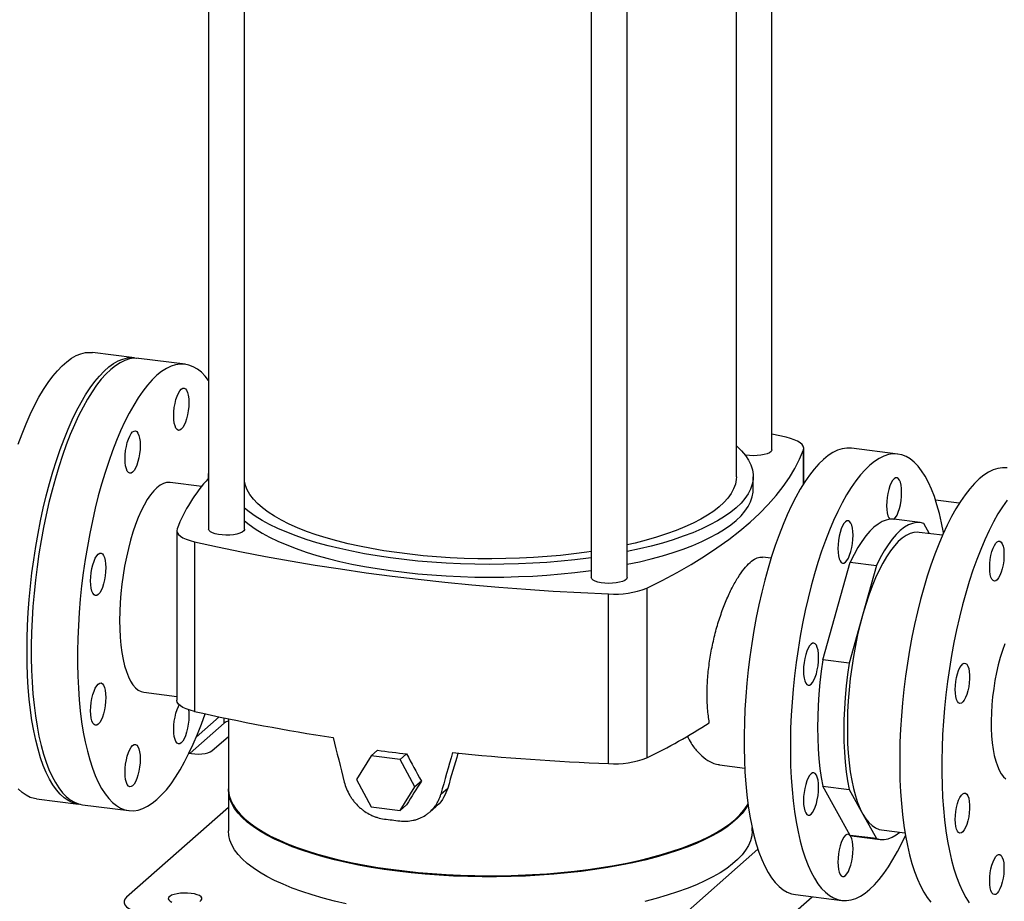
# Model space of a CAD drawing. Units: millimetres. Extents: x 4 to 837, y 4 to 590.
# Drawn here: x 593 to 666, y 205 to 270 of the extents above; entities that cross this region are included whole.
import ezdxf

# ---------------------------------------------------------------- set-up
doc = ezdxf.new("R2010")
doc.units = ezdxf.units.MM

msp = doc.modelspace()

# ---------------------------------------------------------------- linework, layer by layer
at = {"color": 7, "linetype": 'Continuous', "lineweight": 25}
for p, q in [((648.64027247, 238.22986638), (648.64027247, 321.70436279)), ((646.00759512, 236.23104503), (646.00759512, 319.25804401)), ((606.87491777, 318.42218274), (606.87491777, 232.3466056)), ((609.54158444, 232.3466056), (609.54158444, 317.86508154)), ((635.24915295, 314.8457673), (635.24915295, 228.77178799)), ((637.91581962, 228.77178799), (637.91581962, 314.84166511)), ((601.38874207, 245.03792077), (598.27069425, 245.43075787)), ((605.13039946, 244.56651625), (601.70054685, 244.99863706)), ((649.69639479, 239.15892274), (648.64027247, 239.39555256)), ((650.9777923, 235.69235747), (650.9777923, 238.21271728)), ((650.99999397, 235.7272915), (650.99999397, 238.33415178)), ((657.98131005, 237.9079274), (654.55145744, 238.34004821)), ((606.36366827, 235.50797584), (604.02623279, 235.80246503)), ((647.25759512, 235.28823599), (647.25759512, 236.23104503)), ((662.52962454, 234.26257634), (660.77786482, 234.48327732)), ((659.63772805, 232.82769625), (657.68894816, 233.07321944)), ((604.51519627, 232.2423202), (604.51519627, 219.67153298)), ((660.33787632, 232.00875454), (659.91606428, 232.76158339)), ((605.81879544, 231.41754924), (605.81879544, 218.84676202)), ((661.28423249, 231.88952487), (659.54710305, 232.10838261)), ((648.58204948, 230.18895978), (647.94820122, 230.26881715)), ((652.41311773, 222.67102966), (654.4522786, 229.90716286)), ((654.4522786, 229.90716286), (656.40105849, 229.66163967)), ((656.40105849, 229.66163967), (655.38147805, 226.04357307)), ((639.36965537, 227.97530277), (639.36965537, 215.40451555)), ((636.53103897, 214.97738304), (636.53103897, 227.54817027)), ((655.38147805, 226.04357307), (654.36189762, 222.42550648)), ((654.36189762, 222.42550648), (652.41311773, 222.67102966)), ((602.06789946, 220.25867608), (604.51519627, 219.95034566)), ((607.671111, 218.43786372), (605.95240125, 216.9221042)), ((608.04249154, 217.97971637), (608.04249154, 218.35926541)), ((608.34092845, 218.29690116), (608.34092845, 213.13222352)), ((608.04249154, 217.97971637), (605.50304724, 215.74013701)), ((607.12294437, 215.91167327), (608.34092845, 216.98583426)), ((618.92462146, 215.54475582), (617.84449802, 213.7952205)), ((619.39943397, 215.96350108), (618.92462146, 215.54475582)), ((621.08486836, 215.27259029), (618.92462146, 215.54475582)), ((621.55968087, 215.69133556), (621.08486836, 215.27259029)), ((622.16499181, 213.25088944), (621.08486836, 215.27259029)), ((644.7502269, 214.88120828), (646.62371614, 214.64517083)), ((617.84449802, 213.7952205), (618.92462146, 211.77351965)), ((621.08486836, 211.50135412), (622.16499181, 213.25088944)), ((622.65003111, 213.6786539), (622.16499181, 213.25088944)), ((652.41311773, 213.29768089), (654.36189762, 213.0521577)), ((654.4522786, 209.65828941), (652.41311773, 213.29768089)), ((608.34092845, 213.0536561), (608.34092845, 209.98952671)), ((624.095029, 212.70725878), (624.608934, 213.16048039)), ((654.36189762, 213.0521577), (655.38147805, 211.23246196)), ((594.10402758, 212.35886648), (597.22207541, 211.96602938)), ((597.53388019, 211.92674567), (600.96373279, 211.49462486)), ((608.34092845, 211.72181711), (600.79972907, 205.0711044)), ((618.92462146, 211.77351965), (621.08486836, 211.50135412)), ((621.55968087, 211.92009939), (621.08486836, 211.50135412)), ((623.27297756, 211.3868349), (623.74772213, 211.80552026)), ((655.38147805, 211.23246196), (656.40105849, 209.41276622)), ((647.17426178, 209.98952671), (647.17426178, 210.23427912)), ((656.40105849, 209.41276622), (654.4522786, 209.65828941)), ((654.4522786, 209.65828941), (654.73061483, 209.59217655)), ((654.73061483, 209.59217655), (656.67939472, 209.34665336)), ((656.77001972, 210.065967), (658.50714916, 209.84710926)), ((638.21630294, 200.35705919), (647.60622933, 208.63819588)), ((650.38479078, 205.26815682), (653.81464338, 204.83603601)), ((649.32165663, 203.07999274), (651.62555014, 205.11183583))]:
    msp.add_line(p, q, dxfattribs=at)
at = {"color": 7, "linetype": 'Continuous', "lineweight": 25, "flags": 128}
for points in [[(592.75212139, 238.63221527), (593.0417765, 239.40792677), (593.34248058, 240.14671058), (593.65317741, 240.84597168), (593.97277565, 241.5032539), (594.3001527, 242.11624851), (594.63415864, 242.68280234), (594.97362027, 243.20092535), (595.31734519, 243.66879762), (595.66412608, 244.08477572), (596.01274486, 244.44739853), (596.36197697, 244.7553923), (596.71059575, 245.00767522), (597.05737664, 245.20336111), (597.40110157, 245.34176263), (597.74056319, 245.42239363), (598.07456913, 245.44497091), (598.27069425, 245.43075787)], [(597.3788113, 211.95300323), (597.09082347, 211.98737211), (596.77122523, 212.08093602), (596.4605284, 212.23217942), (596.15982432, 212.44057108), (595.87016921, 212.70537901), (595.59258051, 213.02567305), (595.32803326, 213.40032817), (595.07745668, 213.82802838), (594.84173094, 214.30727135), (594.62168403, 214.83637375), (594.41808887, 215.41347706), (594.2316606, 216.0365542), (594.06305406, 216.70341659), (593.91286147, 217.41172185), (593.78161041, 218.15898202), (593.66976189, 218.94257233), (593.57770879, 219.7597404), (593.50577444, 220.60761588), (593.45421152, 221.48322059), (593.42320114, 222.38347893), (593.41285223, 223.30522871), (593.42320114, 224.24523225), (593.45421152, 225.20018775), (593.50577444, 226.16674091), (593.57770879, 227.14149666), (593.66976189, 228.12103113), (593.78161041, 229.10190369), (593.91286147, 230.08066898), (594.06305406, 231.05388905), (594.2316606, 232.01814542), (594.41808887, 232.97005112), (594.62168403, 233.90626254), (594.84173094, 234.82349121), (595.07745668, 235.71851531), (595.32803326, 236.58819106), (595.59258051, 237.42946368), (595.87016921, 238.23937817), (596.15982432, 239.01508967), (596.4605284, 239.75387348), (596.77122523, 240.45313458), (597.09082347, 241.1104168), (597.41820053, 241.72341141), (597.75220647, 242.28996524), (598.09166809, 242.80808825), (598.43539302, 243.27596052), (598.78217391, 243.69193862), (599.13079268, 244.05456143), (599.4800248, 244.3625552), (599.82864357, 244.61483812), (600.17542446, 244.81052401), (600.51914939, 244.94892553), (600.85861101, 245.02955653), (601.19261695, 245.05213381), (601.519994, 245.01657804), (601.54381096, 245.01166322)], [(601.70054685, 244.99863706), (601.66901133, 245.00233582), (601.33817454, 245.00882792), (601.00129282, 244.95720111), (600.65954946, 244.84763673), (600.31414486, 244.68051963), (599.96629227, 244.45643682), (599.61721352, 244.17617539)], [(606.87491777, 243.35289875), (606.62267027, 243.67388958), (606.33892376, 243.9665691), (606.04361448, 244.20327284), (605.73777971, 244.38316938), (605.42249371, 244.50562681), (605.09886394, 244.57021501), (604.76802715, 244.57670711), (604.43114542, 244.5250803), (604.08940207, 244.41551592), (603.74399747, 244.24839882), (603.39614487, 244.02431601), (603.04706612, 243.74405458)], [(599.61721352, 244.17617539), (599.26813477, 243.84071978), (598.92028218, 243.45124829), (598.57487758, 243.00912894), (598.23313422, 242.5159147), (597.8962525, 241.97333799), (597.56541571, 241.38330465), (597.24178593, 240.74788719), (596.92649994, 240.06931752), (596.62066517, 239.34997916), (596.32535588, 238.59239881), (596.04160937, 237.79923748), (595.7704223, 236.9732812), (595.51274722, 236.11743116), (595.26948923, 235.23469357), (595.04150278, 234.32816907), (594.82958868, 233.40104187), (594.63449129, 232.45656853), (594.45689589, 231.49806655), (594.29742629, 230.52890271), (594.15664264, 229.55248122), (594.03503945, 228.57223181), (593.93304384, 227.59159763), (593.85101409, 226.6140232), (593.78923833, 225.64294229), (593.74793354, 224.68176585), (593.72724481, 223.73387004), (593.72724481, 222.8025844), (593.74793354, 221.89118008), (593.78923833, 221.00285844), (593.85101409, 220.14073973), (593.93304384, 219.30785219), (594.03503945, 218.50712134), (594.15664264, 217.74135981), (594.29742629, 217.01325734), (594.45689589, 216.32537142), (594.63449129, 215.68011828), (594.82958868, 215.0797644), (595.04150278, 214.52641854), (595.26948923, 214.02202434), (595.51274722, 213.56835351), (595.7704223, 213.16699959), (596.04160937, 212.81937234), (596.32535588, 212.52669283), (596.62066517, 212.28998908), (596.92649994, 212.11009255), (597.24178593, 211.98763511), (597.53388019, 211.92674567)], [(603.04706612, 243.74405458), (602.69798738, 243.40859897), (602.35013478, 243.01912748), (602.00473018, 242.57700813), (601.66298683, 242.08379389), (601.3261051, 241.54121718), (600.99526831, 240.95118384), (600.67163854, 240.31576638), (600.35635254, 239.63719671), (600.05051777, 238.91785835), (599.75520849, 238.16027799), (599.47146198, 237.36711667), (599.2002749, 236.54116039), (598.94259983, 235.68531035), (598.69934183, 234.80257276), (598.47135538, 233.89604826), (598.25944128, 232.96892106), (598.06434389, 232.02444772), (597.88674849, 231.06594574), (597.7272789, 230.0967819), (597.58649525, 229.12036041), (597.46489205, 228.140111), (597.36289645, 227.15947682), (597.2808667, 226.18190239), (597.21909093, 225.21082148), (597.17778614, 224.24964504), (597.15709741, 223.30174923), (597.15709741, 222.37046359), (597.17778614, 221.45905927), (597.21909093, 220.57073763), (597.2808667, 219.70861892), (597.36289645, 218.87573138), (597.46489205, 218.07500053), (597.58649525, 217.309239), (597.7272789, 216.58113653), (597.88674849, 215.89325061), (598.06434389, 215.24799747), (598.25944128, 214.64764359), (598.47135538, 214.09429773), (598.69934183, 213.58990353), (598.94259983, 213.1362327), (599.2002749, 212.73487878), (599.47146198, 212.38725153), (599.75520849, 212.09457201), (600.05051777, 211.85786827), (600.35635254, 211.67797174), (600.67163854, 211.5555143), (600.99526831, 211.4909261), (601.3261051, 211.484434), (601.66298683, 211.53606082), (602.00473018, 211.6456252), (602.35013478, 211.81274229), (602.69798738, 212.0368251), (603.04706612, 212.31708653), (603.39614487, 212.65254214), (603.74399747, 213.04201364), (604.08940207, 213.48413299), (604.43114542, 213.97734723), (604.76802715, 214.51992393), (605.09886394, 215.10995727), (605.42249371, 215.74537474), (605.73777971, 216.4239444), (606.04361448, 217.14328276), (606.33892376, 217.90086312), (606.61366762, 218.66779407)], [(604.85105313, 239.74264959), (604.74184295, 239.67501864), (604.63682967, 239.66735344), (604.54004887, 239.71994857), (604.45521979, 239.83078283), (604.38560237, 239.9955969), (604.33387195, 240.2080571), (604.30201652, 240.45999867), (604.29126026, 240.74173966), (604.30201652, 241.04245292), (604.33387195, 241.3505822), (604.38560237, 241.65428626), (604.45521979, 241.94189394), (604.54004887, 242.20235262), (604.63682967, 242.42565303), (604.74184295, 242.60321387), (604.85105313, 242.72821155), (604.9602633, 242.7958425), (605.06527658, 242.80350769), (605.16205738, 242.75091256), (605.24688646, 242.64007831), (605.31650388, 242.47526423), (605.3682343, 242.26280404), (605.40008973, 242.01086246), (605.41084599, 241.72912147), (605.40008973, 241.42840822), (605.3682343, 241.12027894), (605.31650388, 240.81657488), (605.24688646, 240.5289672), (605.16205738, 240.26850851), (605.06527658, 240.0452081), (604.9602633, 239.86764727), (604.85105313, 239.74264959)], [(601.24307912, 236.56071561), (601.13386895, 236.49308466), (601.02885567, 236.48541946), (600.93207487, 236.53801459), (600.84724579, 236.64884885), (600.77762837, 236.81366292), (600.72589795, 237.02612312), (600.69404252, 237.27806469), (600.68328626, 237.55980568), (600.69404252, 237.86051894), (600.72589795, 238.16864822), (600.77762837, 238.47235228), (600.84724579, 238.75995996), (600.93207487, 239.02041864), (601.02885567, 239.24371905), (601.13386895, 239.42127988), (601.24307912, 239.54627757), (601.3522893, 239.61390852), (601.45730258, 239.62157371), (601.55408338, 239.56897858), (601.63891246, 239.45814433), (601.70852988, 239.29333025), (601.7602603, 239.08087006), (601.79211573, 238.82892848), (601.80287199, 238.54718749), (601.79211573, 238.24647424), (601.7602603, 237.93834496), (601.70852988, 237.6346409), (601.63891246, 237.34703322), (601.55408338, 237.08657453), (601.45730258, 236.86327412), (601.3522893, 236.68571329), (601.24307912, 236.56071561)], [(650.9777923, 238.21271728), (650.99966955, 238.34885779), (650.96579056, 238.48472497), (650.87678507, 238.61779337), (650.73430745, 238.74558961), (650.541006, 238.86573828), (650.30047369, 238.97600613), (650.01718139, 239.07434356), (649.69639479, 239.15892274)], [(646.00759512, 238.52081698), (646.04077653, 238.49121409), (646.38653677, 238.15205556), (646.67572153, 237.80706298), (646.90745256, 237.45728408), (647.08102611, 237.10378114), (647.19591503, 236.74762773), (647.25177041, 236.38990547), (647.24842262, 236.03170076), (647.18588183, 235.67410144), (647.06433797, 235.31819355), (646.88416017, 234.96505796), (646.64589561, 234.61576713), (646.35026791, 234.27138185), (645.99817488, 233.932948), (645.5906858, 233.60149339), (645.12903821, 233.27802465), (644.61463412, 232.96352413), (644.04903576, 232.65894696), (643.43396083, 232.36521814), (642.77127729, 232.08322971), (642.06299769, 231.81383806), (641.31127305, 231.55786132), (640.51838634, 231.31607688), (639.68674553, 231.08921905), (638.81887627, 230.87797677), (637.91741427, 230.68299158), (637.91581962, 230.68266715)], [(639.36965537, 227.97530277), (640.51543533, 228.55065817), (641.60900641, 229.13719401), (642.64938749, 229.73438405), (643.63564516, 230.34169251), (644.56689458, 230.95857452), (645.44230025, 231.58447664), (646.26107678, 232.21883732), (647.02248958, 232.86108743), (647.72585553, 233.51065076), (648.37054359, 234.16694453), (648.95597535, 234.82937992), (649.48162559, 235.49736263), (649.9470227, 236.17029336), (650.35174913, 236.84756835), (650.69544179, 237.52857999), (650.9777923, 238.21271728)], [(648.64027247, 238.22986638), (648.63481118, 238.18968126), (648.57785043, 238.09546969), (648.46146328, 238.00754235), (648.29109187, 237.93001064), (648.07470256, 237.86649986), (647.8224135, 237.81997968), (647.54602142, 237.79262536), (647.25845012, 237.78571593), (646.97314611, 237.79957449), (646.7034499, 237.83355302), (646.64808613, 237.84347417)], [(654.55145744, 238.34004821), (654.51992192, 238.34374697), (654.18908513, 238.35023907), (653.85220341, 238.29861225), (653.51046005, 238.18904787), (653.16505545, 238.02193078), (652.81720286, 237.79784797), (652.46812411, 237.51758654)], [(652.46812411, 237.51758654), (652.11904536, 237.18213093), (651.77119277, 236.79265943), (651.42578817, 236.35054008), (651.08404481, 235.85732584), (650.74716309, 235.31474914), (650.4163263, 234.7247158), (650.09269652, 234.08929834), (649.77741053, 233.41072867), (649.47157576, 232.69139031), (649.17626647, 231.93380995), (648.89251996, 231.14064863), (648.62133289, 230.31469235), (648.36365781, 229.45884231), (648.12039982, 228.57610471), (647.89241337, 227.66958022), (647.68049927, 226.74245301), (647.48540188, 225.79797968), (647.30780648, 224.8394777), (647.14833688, 223.87031386), (647.00755323, 222.89389237), (646.88595004, 221.91364296), (646.78395443, 220.93300878), (646.70192468, 219.95543435), (646.64014892, 218.98435344), (646.59884413, 218.02317699), (646.5781554, 217.07528119), (646.5781554, 216.14399554), (646.59884413, 215.23259123), (646.64014892, 214.34426959), (646.70192468, 213.48215088), (646.78395443, 212.64926333), (646.88595004, 211.84853249), (647.00755323, 211.08277095), (647.14833688, 210.35466848), (647.30780648, 209.66678257), (647.48540188, 209.02152943), (647.68049927, 208.42117555), (647.89241337, 207.86782968), (648.12039982, 207.36343549), (648.36365781, 206.90976466), (648.62133289, 206.50841074), (648.89251996, 206.16078349), (649.17626647, 205.86810397), (649.47157576, 205.63140023), (649.77741053, 205.45150369), (650.09269652, 205.32904626), (650.38479078, 205.26815682)], [(661.36319508, 232.06676089), (661.35854759, 232.09331327), (661.21776394, 232.82141574), (661.05829435, 233.50930165), (660.88069895, 234.15455479), (660.68560156, 234.75490867), (660.47368746, 235.30825453), (660.24570101, 235.81264873), (660.00244301, 236.26631956), (659.74476794, 236.66767348), (659.47358086, 237.01530073), (659.18983435, 237.30798025), (658.89452507, 237.54468399), (658.5886903, 237.72458052), (658.2734043, 237.84703796), (657.94977453, 237.91162616), (657.61893774, 237.91811826), (657.28205601, 237.86649144), (656.94031266, 237.75692706), (656.59490806, 237.58980997), (656.24705546, 237.36572716), (655.89797671, 237.08546573)], [(655.89797671, 237.08546573), (655.54889797, 236.75001012), (655.20104537, 236.36053862), (654.85564077, 235.91841927), (654.51389742, 235.42520503), (654.17701569, 234.88262833), (653.8461789, 234.29259499), (653.52254913, 233.65717752), (653.20726313, 232.97860786), (652.90142836, 232.2592695), (652.60611908, 231.50168914), (652.32237257, 230.70852782), (652.05118549, 229.88257154), (651.79351042, 229.0267215), (651.55025242, 228.1439839), (651.32226597, 227.23745941), (651.11035187, 226.3103322), (650.91525448, 225.36585887), (650.73765908, 224.40735689), (650.57818949, 223.43819305), (650.43740584, 222.46177156), (650.31580264, 221.48152215), (650.21380704, 220.50088797), (650.13177729, 219.52331354), (650.07000152, 218.55223263), (650.02869673, 217.59105618), (650.008008, 216.64316038), (650.008008, 215.71187473), (650.02869673, 214.80047042), (650.07000152, 213.91214878), (650.13177729, 213.05003007), (650.21380704, 212.21714252), (650.31580264, 211.41641168), (650.43740584, 210.65065014), (650.57818949, 209.92254767), (650.73765908, 209.23466176), (650.91525448, 208.58940862), (651.11035187, 207.98905474), (651.32226597, 207.43570887), (651.55025242, 206.93131468), (651.79351042, 206.47764385), (652.05118549, 206.07628993), (652.32237257, 205.72866268), (652.60611908, 205.43598316), (652.90142836, 205.19927942), (653.20726313, 205.01938288), (653.52254913, 204.89692545), (653.8461789, 204.83233725), (654.17701569, 204.82584515), (654.51389742, 204.87747196), (654.85564077, 204.98703634), (655.20104537, 205.15415344), (655.54889797, 205.37823625), (655.89797671, 205.65849768), (656.24705546, 205.99395329), (656.59490806, 206.38342478), (656.94031266, 206.82554413), (657.28205601, 207.31875838), (657.61893774, 207.86133508), (657.94977453, 208.45136842), (658.2734043, 209.08678588), (658.53968269, 209.65582606)], [(666.08823439, 236.88655094), (666.05669887, 236.8902497), (665.72586208, 236.89674179), (665.38898035, 236.84511498), (665.047237, 236.7355506), (664.7018324, 236.56843351), (664.3539798, 236.34435069), (664.00490105, 236.06408927)], [(604.02623279, 235.80246503), (603.99429145, 235.80589191), (603.76386587, 235.79641674), (603.52798502, 235.72783878), (603.28844409, 235.60067997), (603.04706612, 235.41590805), (602.80568816, 235.17492925), (602.56614723, 234.87957758), (602.33026638, 234.53210082), (602.0998408, 234.13514349), (601.87662419, 233.69172668), (601.66231535, 233.20522504), (601.45854529, 232.67934117), (601.26686484, 232.11807734), (601.08873279, 231.52570512), (600.92550485, 230.90673281), (600.77842326, 230.26587117), (600.64860742, 229.60799755), (600.5370453, 228.93811875), (600.44458595, 228.26133296), (600.37193304, 227.58279093), (600.31963952, 226.90765678), (600.28810336, 226.24106868), (600.27756457, 225.58809976), (600.28810336, 224.95371953), (600.31963952, 224.34275599), (600.37193304, 223.75985894), (600.44458595, 223.20946459), (600.5370453, 222.69576176), (600.64860742, 222.22266006), (600.77842326, 221.79376005), (600.92550485, 221.41232594), (601.08873279, 221.08126067), (601.26686484, 220.80308385), (601.45854529, 220.57991256), (601.66231535, 220.41344528), (601.87662419, 220.30494892), (602.06789946, 220.25867608)], [(635.24915295, 230.68388299), (634.91158636, 230.63458872), (633.95026879, 230.50863982), (632.96911422, 230.40102151), (631.97126559, 230.31207852), (630.9599193, 230.24209577), (629.93831499, 230.19129743), (628.90972519, 230.15984621), (627.87744476, 230.14784288), (626.84478042, 230.15532588), (625.8150401, 230.18227124), (624.79152237, 230.22859264), (623.77750586, 230.29414171), (622.77623878, 230.37870847), (621.79092849, 230.48202203), (620.82473123, 230.60375145), (619.88074202, 230.74350678), (618.96198475, 230.90084035), (618.07140247, 231.07524817), (617.21184798, 231.26617156), (616.3860747, 231.47299895), (615.59672783, 231.69506778), (614.84633588, 231.93166672), (614.13730259, 232.18203787), (613.47189921, 232.4453792), (612.85225721, 232.72084717), (612.2803615, 233.00755935), (611.75804404, 233.30459733), (611.28697797, 233.61100961), (610.86867224, 233.92581465), (610.50446683, 234.24800404), (610.19552839, 234.5765457), (609.94284655, 234.91038723), (609.74723071, 235.24845922), (609.6093075, 235.58967873), (609.54158444, 235.85994235)], [(646.00759512, 236.23104503), (645.99584463, 236.0127805), (645.92958835, 235.6691868), (645.80512169, 235.32739289), (645.62284336, 234.98849366), (645.38333726, 234.6535747), (645.08737059, 234.32370884), (644.73589142, 233.99995276), (644.33002566, 233.68334354), (643.8710734, 233.37489538), (643.36050481, 233.07559633), (642.7999554, 232.78640513), (642.19122078, 232.50824814), (641.5362509, 232.2420164), (640.83714383, 231.98856273), (640.09613903, 231.748699), (639.31561015, 231.52319357), (638.49805746, 231.31276882), (637.91581962, 231.1771909)], [(657.70196371, 236.0696227), (657.59275354, 235.94462501), (657.48774026, 235.76706418), (657.39095946, 235.54376377), (657.30613038, 235.28330508), (657.23651296, 234.99569741), (657.18478254, 234.69199334), (657.15292711, 234.38386407), (657.14217085, 234.08315081), (657.15292711, 233.80140982), (657.18478254, 233.54946824), (657.23651296, 233.33700805), (657.30613038, 233.17219397), (657.37617737, 233.07558741)], [(657.68919518, 233.07318832), (657.70196371, 233.08406073), (657.81117389, 233.20905842), (657.91618717, 233.38661925), (658.01296797, 233.60991966), (658.09779705, 233.87037835), (658.16741447, 234.15798602), (658.21914489, 234.46169009), (658.25100032, 234.76981937), (658.26175658, 235.07053262), (658.25100032, 235.35227361), (658.21914489, 235.60421519), (658.16741447, 235.81667538), (658.09779705, 235.98148946), (658.01296797, 236.09232371), (657.91618717, 236.14491884), (657.81117389, 236.13725365), (657.70196371, 236.0696227), (657.70196371, 236.0696227)], [(664.00490105, 236.06408927), (663.65582231, 235.72863366), (663.30796971, 235.33916216), (662.96256511, 234.89704281), (662.62082176, 234.40382857), (662.28394003, 233.86125187), (661.95310324, 233.27121853), (661.62947347, 232.63580106), (661.31418747, 231.9572314), (661.0083527, 231.23789304), (660.71304342, 230.48031268), (660.4292969, 229.68715136), (660.15810983, 228.86119507), (659.90043475, 228.00534503), (659.65717676, 227.12260744), (659.42919031, 226.21608294), (659.21727621, 225.28895574), (659.02217882, 224.3444824), (658.84458342, 223.38598043), (658.68511382, 222.41681658), (658.54433018, 221.4403951), (658.42272698, 220.46014569), (658.32073138, 219.47951151), (658.23870163, 218.50193708), (658.17692586, 217.53085616), (658.13562107, 216.56967972), (658.11493234, 215.62178392), (658.11493234, 214.69049827), (658.13562107, 213.77909396), (658.17692586, 212.89077231), (658.23870163, 212.02865361), (658.32073138, 211.19576606), (658.42272698, 210.39503522), (658.54433018, 209.62927368), (658.68511382, 208.90117121), (658.84458342, 208.2132853), (659.02217882, 207.56803216), (659.21727621, 206.96767828), (659.42919031, 206.41433241), (659.65717676, 205.90993822), (659.90043475, 205.45626739), (660.15810983, 205.05491347), (660.4292969, 204.70728622)], [(637.91581962, 229.7398581), (637.91741427, 229.74018254), (638.81887627, 229.93516772), (639.68674553, 230.14641001), (640.51838634, 230.37326784), (641.31127305, 230.61505228), (642.06299769, 230.87102902), (642.77127729, 231.14042067), (643.43396083, 231.4224091), (644.04903576, 231.71613792), (644.61463412, 232.02071509), (645.12903821, 232.3352156), (645.5906858, 232.65868435), (645.99817488, 232.99013896), (646.35026791, 233.32857281), (646.64589561, 233.67295809), (646.88416017, 234.02224892), (647.06433797, 234.37538451), (647.18588183, 234.7312924), (647.24842262, 235.08889171), (647.25759512, 235.28823599)], [(666.08061293, 234.50420571), (665.73886958, 234.01099147), (665.40198785, 233.46841477), (665.07115106, 232.87838143), (664.74752129, 232.24296396), (664.43223529, 231.5643943), (664.12640052, 230.84505594), (663.83109124, 230.08747558), (663.54734473, 229.29431426), (663.27615765, 228.46835797), (663.01848258, 227.61250793), (662.77522458, 226.72977034), (662.54723813, 225.82324584), (662.33532403, 224.89611864), (662.14022664, 223.9516453), (661.96263124, 222.99314333), (661.80316165, 222.02397948), (661.662378, 221.047558), (661.5407748, 220.06730858), (661.4387792, 219.08667441), (661.35674945, 218.10909998), (661.29497368, 217.13801906), (661.25366889, 216.17684262), (661.23298016, 215.22894682), (661.23298016, 214.29766117), (661.25366889, 213.38625686), (661.29497368, 212.49793521), (661.35674945, 211.63581651), (661.4387792, 210.80292896), (661.5407748, 210.00219812), (661.662378, 209.23643658), (661.80316165, 208.50833411), (661.96263124, 207.82044819), (662.14022664, 207.17519506), (662.33532403, 206.57484118), (662.54723813, 206.02149531), (662.77522458, 205.51710112), (663.01848258, 205.06343029), (663.27615765, 204.66207637)], [(635.24915295, 230.22987329), (635.03930883, 230.2012427), (634.03174674, 230.07668776), (633.00513027, 229.9708234), (631.96257721, 229.88397112), (630.90725375, 229.8163947), (629.84236489, 229.76829936), (628.77114464, 229.73983117), (627.69684628, 229.73107658), (626.62273241, 229.74206218), (625.55206509, 229.77275461), (624.48809588, 229.82306065), (623.43405604, 229.89282754), (622.39314664, 229.98184338), (621.3685289, 230.08983784), (620.36331454, 230.21648294), (619.38055636, 230.36139407), (618.42323898, 230.52413114), (617.49426974, 230.70419992), (616.59646987, 230.90105355), (615.73256597, 231.11409419), (614.9051817, 231.34267483), (614.11682978, 231.5861013), (613.36990441, 231.84363431), (612.66667399, 232.11449174), (612.0092742, 232.397851), (611.39970155, 232.69285156), (610.83980727, 232.99859749), (610.33129177, 233.31416025), (609.87569937, 233.6385815), (609.54158444, 233.91139576)], [(609.54158444, 232.96858672), (609.87569937, 232.69577246), (610.33129177, 232.37135121), (610.83980727, 232.05578844), (611.39970155, 231.75004251), (612.0092742, 231.45504196), (612.66667399, 231.1716827), (613.36990441, 230.90082527), (614.11682978, 230.64329226), (614.9051817, 230.39986579), (615.73256597, 230.17128514), (616.59646987, 229.95824451), (617.49426974, 229.76139088), (618.42323898, 229.5813221), (619.38055636, 229.41858503), (620.36331454, 229.2736739), (621.3685289, 229.1470288), (622.39314664, 229.03903433), (623.43405604, 228.95001849), (624.48809588, 228.88025161), (625.55206509, 228.82994557), (626.62273241, 228.79925314), (627.69684628, 228.78826754), (628.77114464, 228.79702213), (629.84236489, 228.82549032), (630.90725375, 228.87358566), (631.96257721, 228.94116208), (633.00513027, 229.02801436), (634.03174674, 229.13387872), (635.03930883, 229.25843366), (635.24915295, 229.28706425)], [(653.69815638, 232.1013711), (653.62853896, 231.81376343), (653.57680854, 231.51005936), (653.54495311, 231.20193008), (653.53419685, 230.90121683), (653.54495311, 230.61947584), (653.57680854, 230.36753426), (653.62853896, 230.15507407), (653.69815638, 229.99025999), (653.78298546, 229.87942574), (653.87976626, 229.82683061), (653.98477954, 229.8344958), (654.09398971, 229.90212675), (654.20319989, 230.02712444), (654.30821317, 230.20468527), (654.40499397, 230.42798568), (654.48982305, 230.68844437), (654.55944047, 230.97605204), (654.61117089, 231.27975611), (654.64302632, 231.58788539), (654.65378258, 231.88859864), (654.64302632, 232.17033963), (654.61117089, 232.42228121), (654.55944047, 232.6347414), (654.48982305, 232.79955548), (654.40499397, 232.91038973), (654.30821317, 232.96298486), (654.20319989, 232.95531967), (654.09398971, 232.88768872), (653.98477954, 232.76269103), (653.87976626, 232.5851302), (653.78298546, 232.36182979), (653.69815638, 232.1013711)], [(657.68894816, 233.07321944), (657.6886057, 233.07326254), (657.40220954, 233.07814863), (657.10959053, 233.02173935), (656.81227573, 232.90432909), (656.51181672, 232.72653057), (656.2097815, 232.48927165), (655.90774627, 232.19379051), (655.60728727, 231.84162916), (655.30997247, 231.4346254), (655.01735345, 230.97490325), (654.7309573, 230.46486182), (654.4522786, 229.90716286)], [(604.53739793, 232.36375471), (604.51552069, 232.22761419), (604.54939967, 232.09174702), (604.63840517, 231.95867862), (604.78088279, 231.83088238), (604.97418424, 231.71073371), (605.21471655, 231.60046586), (605.49800884, 231.50212842), (605.81879544, 231.41754924)], [(609.54158444, 232.3466056), (609.53612315, 232.30642048), (609.4791624, 232.21220891), (609.36277525, 232.12428158), (609.19240384, 232.04674987), (608.97601453, 231.98323908), (608.72372547, 231.9367189), (608.44733339, 231.90936458), (608.15976209, 231.90245516), (607.87445808, 231.91631371), (607.60476187, 231.95029224), (607.36328414, 232.00280195), (607.16131612, 232.07138752), (607.00830163, 232.15284199), (606.91139543, 232.24335664), (606.87512877, 232.33869908), (606.87491777, 232.3466056)], [(659.91606428, 232.76158339), (659.63738559, 232.82773935), (659.35098943, 232.83262544), (659.05837042, 232.77621616), (658.76105562, 232.6588059), (658.46059661, 232.48100738), (658.15856139, 232.24374846), (657.85652616, 231.94826732), (657.55606716, 231.59610597), (657.25875235, 231.18910221), (656.96613334, 230.72938006), (656.67973718, 230.21933864), (656.40105849, 229.66163967)], [(605.81879544, 231.41754924), (607.54486165, 231.03562259), (609.30446916, 230.6710989), (611.09603927, 230.3243052), (612.91796465, 229.99555265), (614.7686107, 229.68513617), (616.64631706, 229.39333428), (618.54939911, 229.12040877), (620.47614944, 228.86660451), (622.42483941, 228.63214919), (624.39372071, 228.41725317), (626.38102691, 228.22210925), (628.38497504, 228.0468925), (630.40376721, 227.89176013), (632.4355922, 227.75685132), (634.4786271, 227.64228711), (636.53103897, 227.54817027)], [(659.54710305, 232.10838261), (659.45569571, 232.11646489), (659.17504443, 232.09980561), (658.88870857, 232.02155923), (658.59828943, 231.88216333), (658.30541115, 231.68239748), (658.01171162, 231.42337885), (657.71883334, 231.10655597), (657.4284142, 230.73370065), (657.14207834, 230.30689804), (656.86142706, 229.828535), (656.58802988, 229.30128673), (656.32341576, 228.72810181), (656.06906451, 228.11218573), (655.82639857, 227.45698293), (655.59677504, 226.76615759), (655.38147805, 226.04357307)], [(664.78863179, 229.512987), (664.79948768, 229.80724009), (664.8316109, 230.10859441), (664.88368633, 230.40471248), (664.95358199, 230.68347119), (665.03843635, 230.93345813), (665.13477545, 231.1444388), (665.23865517, 231.30777563), (665.34582265, 231.41678158), (665.45189045, 231.46699395), (665.55251614, 231.45635703), (665.64358009, 231.3853063), (665.72135414, 231.25675059), (665.78265419, 231.07595297), (665.82497063, 230.85031534), (665.84657101, 230.58907531), (665.84657101, 230.30292808), (665.82497063, 230.00358856), (665.78265419, 229.70331174), (665.72135414, 229.41439099), (665.64358009, 229.14865476), (665.55251614, 228.91698232), (665.45189045, 228.72885837), (665.34582265, 228.59198472), (665.23865517, 228.51196501), (665.13477545, 228.49207523), (665.03843635, 228.53312969), (664.95358199, 228.63344761), (664.88368633, 228.78892197), (664.8316109, 228.99318761), (664.79948768, 229.2378819), (664.78863179, 229.512987)], [(598.69185624, 227.50748749), (598.58264607, 227.43985654), (598.47763279, 227.43219135), (598.38085199, 227.48478648), (598.29602291, 227.59562073), (598.22640548, 227.76043481), (598.17467507, 227.972895), (598.14281964, 228.22483658), (598.13206337, 228.50657757), (598.14281964, 228.80729082), (598.17467507, 229.1154201), (598.22640548, 229.41912417), (598.29602291, 229.70673184), (598.38085199, 229.96719053), (598.47763279, 230.19049094), (598.58264607, 230.36805177), (598.69185624, 230.49304946), (598.80106641, 230.56068041), (598.9060797, 230.5683456), (599.0028605, 230.51575047), (599.08768958, 230.40491622), (599.157307, 230.24010214), (599.20903742, 230.02764195), (599.24089285, 229.77570037), (599.25164911, 229.49395938), (599.24089285, 229.19324612), (599.20903742, 228.88511685), (599.157307, 228.58141278), (599.08768958, 228.2938051), (599.0028605, 228.03334642), (598.9060797, 227.81004601), (598.80106641, 227.63248518), (598.69185624, 227.50748749)], [(637.91581962, 228.77178799), (637.91035834, 228.73160287), (637.85339759, 228.6373913), (637.73701044, 228.54946396), (637.56663902, 228.47193225), (637.35024972, 228.40842146), (637.09796065, 228.36190129), (636.82156857, 228.33454696), (636.53399727, 228.32763754), (636.24869327, 228.3414961), (635.97899705, 228.37547463), (635.73751932, 228.42798433), (635.53555131, 228.49656991), (635.38253681, 228.57802438), (635.28563062, 228.66853902), (635.24936395, 228.76388147), (635.24915295, 228.77178799)], [(655.38147805, 226.04357307), (655.18171164, 225.29327036), (654.99859299, 224.51944546), (654.83314615, 223.72642591), (654.68629639, 222.9186466), (654.55886494, 222.10062495), (654.45156446, 221.27693568), (654.36499501, 220.45218519), (654.29964071, 219.63098582), (654.25586707, 218.81793005), (654.23391888, 218.01756482), (654.23391888, 217.23436609), (654.25586707, 216.47271383), (654.29964071, 215.7368675), (654.36499501, 215.03094227), (654.45156446, 214.35888594), (654.55886494, 213.72445694), (654.68629639, 213.13120324), (654.83314615, 212.58244256), (654.99859299, 212.08124379), (655.18171164, 211.63040984), (655.38147805, 211.23246196)], [(650.98297396, 221.84798872), (650.99373023, 221.56624772), (651.02558566, 221.31430615), (651.07731607, 221.10184596), (651.1469335, 220.93703188), (651.23176258, 220.82619762), (651.32854338, 220.77360249), (651.43355666, 220.78126769), (651.54276683, 220.84889864), (651.651977, 220.97389632), (651.75699029, 221.15145715), (651.85377109, 221.37475757), (651.93860017, 221.63521625), (652.00821759, 221.92282393), (652.05994801, 222.22652799), (652.09180344, 222.53465727), (652.1025597, 222.83537053), (652.09180344, 223.11711152), (652.05994801, 223.36905309), (652.00821759, 223.58151328), (651.93860017, 223.74632736), (651.85377109, 223.85716162), (651.75699029, 223.90975675), (651.651977, 223.90209155), (651.54276683, 223.8344606), (651.43355666, 223.70946292), (651.32854338, 223.53190209), (651.23176258, 223.30860167), (651.1469335, 223.04814299), (651.07731607, 222.76053531), (651.02558566, 222.45683125), (650.99373023, 222.14870197), (650.98297396, 221.84798872)], [(665.90392789, 223.84449989), (665.73003742, 223.3542394), (665.5691522, 222.83226697), (665.42277435, 222.28345612), (665.29227058, 221.71293095), (665.17885935, 221.1260183), (665.08359957, 220.52819801), (665.00738064, 219.92505177), (664.9509142, 219.32221099), (664.91472747, 218.72530424), (664.8991583, 218.13990467), (664.90435206, 217.57147801), (664.93026027, 217.02533149), (664.97664102, 216.50656434), (665.04306127, 216.02002016), (665.12890087, 215.57024166), (665.23335835, 215.16142832), (665.35545844, 214.79739711), (665.4940611, 214.48154689), (665.64787226, 214.21682668), (665.8154558, 214.00570809), (665.99524706, 213.85016228)], [(652.41311773, 222.67102966), (652.29614493, 221.82472617), (652.19959602, 220.97585496), (652.12397485, 220.12884598), (652.06967607, 219.28811949), (652.03698304, 218.45806293), (652.02606638, 217.64300807), (652.03698304, 216.84720841), (652.06967607, 216.07481693), (652.12397485, 215.32986448), (652.19959602, 214.6162387), (652.29614493, 213.93766376), (652.41311773, 213.29768089)], [(654.36189762, 222.42550648), (654.24492482, 221.57920298), (654.14837591, 220.73033177), (654.07275474, 219.8833228), (654.01845596, 219.0425963), (653.98576293, 218.21253974), (653.97484627, 217.39748488), (653.98576293, 216.60168522), (654.01845596, 215.82929374), (654.07275474, 215.08434129), (654.14837591, 214.37071552), (654.24492482, 213.69214057), (654.36189762, 213.0521577)], [(662.23740891, 220.45975889), (662.2482648, 220.75401198), (662.28038802, 221.0553663), (662.33246345, 221.35148437), (662.40235911, 221.63024308), (662.48721346, 221.88023001), (662.58355257, 222.09121068), (662.68743229, 222.25454751), (662.79459977, 222.36355347), (662.90066757, 222.41376584), (663.00129326, 222.40312892), (663.09235721, 222.33207819), (663.17013125, 222.20352247), (663.23143131, 222.02272486), (663.27374775, 221.79708722), (663.29534813, 221.53584719), (663.29534813, 221.24969996), (663.27374775, 220.95036044), (663.23143131, 220.65008363), (663.17013125, 220.36116288), (663.09235721, 220.09542665), (663.00129326, 219.86375421), (662.90066757, 219.67563025), (662.79459977, 219.53875661), (662.68743229, 219.45873689), (662.58355257, 219.43884712), (662.48721346, 219.47990158), (662.40235911, 219.5802195), (662.33246345, 219.73569385), (662.28038802, 219.9399595), (662.2482648, 220.18465378), (662.23740891, 220.45975889)], [(598.69185624, 217.88622349), (598.58264607, 217.81859254), (598.47763279, 217.81092734), (598.38085199, 217.86352247), (598.29602291, 217.97435673), (598.22640548, 218.13917081), (598.17467507, 218.351631), (598.14281964, 218.60357257), (598.13206337, 218.88531357), (598.14281964, 219.18602682), (598.17467507, 219.4941561), (598.22640548, 219.79786016), (598.29602291, 220.08546784), (598.38085199, 220.34592652), (598.47763279, 220.56922694), (598.58264607, 220.74678777), (598.69185624, 220.87178545), (598.80106641, 220.9394164), (598.9060797, 220.9470816), (599.0028605, 220.89448647), (599.08768958, 220.78365221), (599.157307, 220.61883813), (599.20903742, 220.40637794), (599.24089285, 220.15443637), (599.25164911, 219.87269538), (599.24089285, 219.57198212), (599.20903742, 219.26385284), (599.157307, 218.96014878), (599.08768958, 218.6725411), (599.0028605, 218.41208242), (598.9060797, 218.188782), (598.80106641, 218.01122117), (598.69185624, 217.88622349)], [(604.85105313, 216.51486354), (604.74184295, 216.44723259), (604.63682967, 216.4395674), (604.54004887, 216.49216253), (604.45521979, 216.60299678), (604.38560237, 216.76781086), (604.33387195, 216.98027105), (604.30201652, 217.23221263), (604.29126026, 217.51395362), (604.30201652, 217.81466688), (604.33387195, 218.12279615), (604.38560237, 218.42650022), (604.45521979, 218.71410789), (604.54004887, 218.97456658), (604.63682967, 219.19786699), (604.70563022, 219.32092421)], [(605.81879544, 218.84676202), (605.49800884, 218.9313412), (605.21471655, 219.02967863), (604.97418424, 219.13994648), (604.78088279, 219.26009516), (604.63840517, 219.38789139), (604.54939967, 219.5209598), (604.51552069, 219.65682697), (604.51519627, 219.67153298)], [(605.37902308, 218.96941206), (605.40008973, 218.78307642), (605.41084599, 218.50133543), (605.40008973, 218.20062218), (605.3682343, 217.8924929), (605.31650388, 217.58878883), (605.24688646, 217.30118116), (605.16205738, 217.04072247), (605.06527658, 216.81742206), (604.9602633, 216.63986123), (604.85105313, 216.51486354)], [(601.24307912, 213.33292956), (601.13386895, 213.26529861), (601.02885567, 213.25763342), (600.93207487, 213.31022855), (600.84724579, 213.4210628), (600.77762837, 213.58587688), (600.72589795, 213.79833707), (600.69404252, 214.05027865), (600.68328626, 214.33201964), (600.69404252, 214.63273289), (600.72589795, 214.94086217), (600.77762837, 215.24456624), (600.84724579, 215.53217391), (600.93207487, 215.7926326), (601.02885567, 216.01593301), (601.13386895, 216.19349384), (601.24307912, 216.31849153), (601.3522893, 216.38612248), (601.45730258, 216.39378767), (601.55408338, 216.34119254), (601.63891246, 216.23035829), (601.70852988, 216.06554421), (601.7602603, 215.85308402), (601.79211573, 215.60114244), (601.80287199, 215.31940145), (601.79211573, 215.0186882), (601.7602603, 214.71055892), (601.70852988, 214.40685485), (601.63891246, 214.11924718), (601.55408338, 213.85878849), (601.45730258, 213.63548808), (601.3522893, 213.45792725), (601.24307912, 213.33292956)], [(605.4288377, 215.75843359), (605.60720756, 215.71940883), (605.85150299, 215.6886305), (606.11079686, 215.67823444), (606.37001994, 215.68882483), (606.61410713, 215.7197862), (606.82887296, 215.76931918), (607.00183604, 215.8345451), (607.12294437, 215.91167327)], [(651.1469335, 211.31576787), (651.23176258, 211.20493362), (651.32854338, 211.15233849), (651.43355666, 211.16000369), (651.54276683, 211.22763463), (651.651977, 211.35263232), (651.75699029, 211.53019315), (651.85377109, 211.75349356), (651.93860017, 212.01395225), (652.00821759, 212.30155992), (652.05994801, 212.60526399), (652.09180344, 212.91339327), (652.1025597, 213.21410652), (652.09180344, 213.49584751), (652.05994801, 213.74778909), (652.00821759, 213.96024928), (651.93860017, 214.12506336), (651.85377109, 214.23589761), (651.75699029, 214.28849274), (651.651977, 214.28082755), (651.54276683, 214.2131966), (651.43355666, 214.08819891), (651.32854338, 213.91063808), (651.23176258, 213.68733767), (651.1469335, 213.42687899), (651.07731607, 213.13927131), (651.02558566, 212.83556724), (650.99373023, 212.52743797), (650.98297396, 212.22672471), (650.99373023, 211.94498372), (651.02558566, 211.69304214), (651.07731607, 211.48058195), (651.1469335, 211.31576787)], [(594.10402758, 212.35886648), (593.97277565, 212.38020921), (593.65317741, 212.47377312), (593.34248058, 212.62501653), (593.0417765, 212.83340818), (592.75212139, 213.09821611)], [(608.34092845, 213.13222352), (608.34672827, 212.97404197), (608.40234495, 212.61784844), (608.51674289, 212.26321705), (608.68957467, 211.91122481), (608.9203154, 211.56294069), (609.20826433, 211.21942244), (609.55254696, 210.8817133), (609.95211773, 210.55083888), (610.40576315, 210.22780405), (610.91210551, 209.91358984), (611.46960707, 209.60915052), (612.07657472, 209.31541066), (612.73116511, 209.03326233), (613.43139027, 208.76356241), (614.17512364, 208.50712997), (614.96010654, 208.26474378), (615.78395499, 208.03713998), (616.64416699, 207.82500977), (617.5381301, 207.6289974), (618.46312939, 207.44969815), (619.41635568, 207.28765653), (620.39491403, 207.14336468), (621.3958326, 207.01726079), (622.41607163, 206.90972785), (623.4525327, 206.82109242), (624.5020681, 206.75162368), (625.56149043, 206.70153262), (626.62758225, 206.67097136), (627.69710589, 206.6600327), (628.76681323, 206.66874988), (629.83345561, 206.69709641), (630.89379367, 206.74498622), (631.9446072, 206.81227385), (632.98270491, 206.89875496), (634.00493413, 207.00416691), (635.00819039, 207.12818957), (635.98942683, 207.27044628), (636.94566347, 207.43050502), (637.87399624, 207.60787969), (638.77160584, 207.80203161), (639.63576625, 208.01237114), (640.46385305, 208.2382595), (641.25335135, 208.47901067), (642.00186349, 208.73389349), (642.70711625, 209.0021339), (643.36696781, 209.28291725), (643.97941422, 209.57539082), (644.5425955, 209.87866637), (645.05480128, 210.19182287), (645.51447601, 210.51390927), (645.92022368, 210.84394741), (646.27081205, 211.18093496), (646.56517638, 211.52384851), (646.80242271, 211.87164664), (646.86683346, 211.9850553)], [(646.87548477, 211.92261726), (646.69098842, 211.61863529), (646.42508213, 211.27314827), (646.10248329, 210.93306859), (645.72417163, 210.59942907), (645.29129607, 210.27324295), (644.80517123, 209.95550085), (644.26727347, 209.64716776), (643.67923635, 209.34918005), (643.04284574, 209.06244272), (642.36003432, 208.78782657), (641.63287577, 208.52616561), (640.86357845, 208.27825448), (640.05447869, 208.04484609), (639.2080337, 207.8266493), (638.3268141, 207.62432675), (637.41349613, 207.4384929), (636.47085351, 207.26971211), (635.50174901, 207.11849697), (634.50912577, 206.98530671), (633.49599835, 206.87054583), (632.46544359, 206.77456286), (631.42059125, 206.69764928), (630.36461451, 206.64003869), (629.30072034, 206.60190604), (628.23213974, 206.58336715), (627.16211797, 206.58447831), (626.09390465, 206.60523615), (625.0307439, 206.64557763), (623.9758645, 206.70538023), (622.9324701, 206.78446234), (621.90372944, 206.88258379), (620.89276679, 206.99944657), (619.90265238, 207.1346958), (618.93639319, 207.28792071), (617.99692369, 207.45865597), (617.08709703, 207.64638306), (616.20967632, 207.85053186), (615.36732626, 208.07048238), (614.56260505, 208.30556664), (613.79795658, 208.55507068), (613.07570308, 208.81823679), (612.398038, 209.09426572), (611.76701939, 209.38231919), (611.18456363, 209.68152239), (610.65243962, 209.99096665), (610.17226341, 210.30971219), (609.74549328, 210.636791), (609.37342531, 210.97120976), (609.05718945, 211.31195283), (608.79774611, 211.6579854), (608.59588321, 212.00825658), (608.4522138, 212.3617026), (608.3671742, 212.71725006), (608.34102267, 213.07381917), (608.34128611, 213.09293981)], [(662.23740891, 210.83849488), (662.2482648, 211.13274797), (662.28038802, 211.43410229), (662.33246345, 211.73022036), (662.40235911, 212.00897907), (662.48721346, 212.25896601), (662.58355257, 212.46994668), (662.68743229, 212.63328351), (662.79459977, 212.74228946), (662.90066757, 212.79250183), (663.00129326, 212.78186492), (663.09235721, 212.71081419), (663.17013125, 212.58225847), (663.23143131, 212.40146086), (663.27374775, 212.17582322), (663.29534813, 211.91458319), (663.29534813, 211.62843596), (663.27374775, 211.32909644), (663.23143131, 211.02881962), (663.17013125, 210.73989887), (663.09235721, 210.47416264), (663.00129326, 210.2424902), (662.90066757, 210.05436625), (662.79459977, 209.91749261), (662.68743229, 209.83747289), (662.58355257, 209.81758311), (662.48721346, 209.85863757), (662.40235911, 209.9589555), (662.33246345, 210.11442985), (662.28038802, 210.3186955), (662.2482648, 210.56338978), (662.23740891, 210.83849488)], [(655.38147805, 211.23246196), (655.59677504, 210.88962563), (655.82639857, 210.60381813), (656.06906451, 210.37663782), (656.32341576, 210.20935517), (656.58802988, 210.1029057), (656.77001972, 210.065967)], [(617.08709703, 204.58225368), (616.20967632, 204.78640248), (615.36732626, 205.006353), (614.56260505, 205.24143725), (613.79795658, 205.4909413), (613.07570308, 205.7541074), (612.398038, 206.03013633), (611.76701939, 206.3181898), (611.18456363, 206.617393), (610.65243962, 206.92683726), (610.17226341, 207.24558281), (609.74549328, 207.57266162), (609.37342531, 207.90708037), (609.05718945, 208.24782345), (608.79774611, 208.59385602), (608.59588321, 208.94412719), (608.4522138, 209.29757321), (608.3671742, 209.65312067), (608.34092845, 209.98952671)], [(647.17426178, 209.98952671), (647.17416756, 209.96936363), (647.1413516, 209.61285576), (647.04966781, 209.25749181), (646.89939462, 208.90435104), (646.69098842, 208.5545059), (646.42508213, 208.20901888), (646.10248329, 207.8689392), (645.72417163, 207.53529968), (645.29129607, 207.20911356), (644.80517123, 206.89137147), (644.26727347, 206.58303837), (643.67923635, 206.28505067), (643.04284574, 205.99831333), (642.36003432, 205.72369718), (641.63287577, 205.46203622), (640.86357845, 205.21412509), (640.05447869, 204.98071671), (639.2080337, 204.76251991)], [(654.09398971, 206.67434071), (654.20319989, 206.7993384), (654.30821317, 206.97689923), (654.40499397, 207.20019964), (654.48982305, 207.46065832), (654.55944047, 207.748266), (654.61117089, 208.05197006), (654.64302632, 208.36009934), (654.65378258, 208.6608126), (654.64302632, 208.94255359), (654.61117089, 209.19449516), (654.55944047, 209.40695536), (654.48982305, 209.57176943), (654.40499397, 209.68260369), (654.30821317, 209.73519882), (654.20319989, 209.72753362), (654.09398971, 209.65990267), (653.98477954, 209.53490499), (653.87976626, 209.35734416), (653.78298546, 209.13404375), (653.69815638, 208.87358506), (653.62853896, 208.58597738), (653.57680854, 208.28227332), (653.54495311, 207.97414404), (653.53419685, 207.67343079), (653.54495311, 207.3916898), (653.57680854, 207.13974822), (653.62853896, 206.92728803), (653.69815638, 206.76247395), (653.78298546, 206.6516397), (653.87976626, 206.59904457), (653.98477954, 206.60670976), (654.09398971, 206.67434071)], [(656.40105849, 209.41276622), (656.67973718, 209.34661026), (656.96613334, 209.34172417), (657.25875235, 209.39813345), (657.55606716, 209.51554371), (657.85652616, 209.69334223), (658.11879786, 209.89603693)], [(664.78863179, 206.28520096), (664.79948768, 206.57945405), (664.8316109, 206.88080837), (664.88368633, 207.17692644), (664.95358199, 207.45568515), (665.03843635, 207.70567209), (665.13477545, 207.91665276), (665.23865517, 208.07998958), (665.34582265, 208.18899554), (665.45189045, 208.23920791), (665.55251614, 208.22857099), (665.64358009, 208.15752026), (665.72135414, 208.02896455), (665.78265419, 207.84816693), (665.82497063, 207.62252929), (665.84657101, 207.36128926), (665.84657101, 207.07514204), (665.82497063, 206.77580252), (665.78265419, 206.4755257), (665.72135414, 206.18660495), (665.64358009, 205.92086872), (665.55251614, 205.68919628), (665.45189045, 205.50107233), (665.34582265, 205.36419868), (665.23865517, 205.28417896), (665.13477545, 205.26428919), (665.03843635, 205.30534365), (664.95358199, 205.40566157), (664.88368633, 205.56113592), (664.8316109, 205.76540157), (664.79948768, 206.01009585), (664.78863179, 206.28520096)], [(605.58117233, 205.35956998), (605.31948193, 205.38212583), (605.04936318, 205.38540245), (604.78344654, 205.36924661), (604.53416596, 205.33441375), (604.31317753, 205.2825326), (604.13081442, 205.21602909), (603.99560373, 205.13801283), (603.91386776, 205.05213177), (603.8894284, 204.96240163), (603.9234284, 204.87301809), (604.01427795, 204.78816061), (604.15772904, 204.71179705)], [(606.22159698, 204.76138522), (606.33070993, 204.8438171), (606.38411063, 204.93214045), (606.37930213, 205.02222537), (606.31650926, 205.1098596), (606.19866814, 205.19094545), (606.03128891, 205.26169144), (605.82219802, 205.31878956), (605.58117233, 205.35956998)], [(600.79972907, 205.0711044), (600.6773449, 204.93438239), (600.61457913, 204.79324632), (600.6127095, 204.65056932), (600.67177406, 204.50925587), (600.79057043, 204.3721827), (600.96668026, 204.24214024), (601.19651846, 204.12177578), (601.47540619, 204.01353957), (601.7976661, 203.91963501), (602.15673791, 203.84197372), (602.54531194, 203.78213666)]]:
    msp.add_lwpolyline(points, dxfattribs=at)
at = {"color": 7, "linetype": 'Continuous', "lineweight": 25}
for centre, radius, start, end in [((611.1876201, 236.18911298), 4.34498657, 173.0111128672, 181.4583408038), ((615.70636194, 228.00441478), 11.9895622, 137.442111647, 158.6788831774), ((637.01033031, 234.00885482), 6.47843847, 265.7572362567, 291.3571969071), ((637.61929913, 359.04050346), 143.75519877, 257.2197178647, 261.3944941982), ((608.57792331, 217.24910659), 0.90580232, 105.1674450759, 126.2360495087), ((621.3797858, 252.83499857), 41.52922424, 295.669908578, 303.0020786), ((642.21446099, 388.34286729), 173.88263671, 262.4605186311, 263.1779698131), ((644.41359422, 410.32729645), 195.50888303, 264.2887852641, 267.6893142145), ((637.01033031, 221.4380676), 6.47843847, 265.7572362567, 291.3571969071), ((642.21350419, 383.3243166), 173.89220468, 262.630088196, 263.0084002482)]:
    msp.add_arc(centre, radius, start, end, dxfattribs=at)
for centre, major_axis, ratio, start_param, end_param in [((644.93025895, 221.22032637), (-63.18381804, 252.34654459), 0.1115114372, 1.5599828918, 1.573035085), ((644.93025895, 239.27652828), (-63.18381804, 122.14108107), 0.230385433, 1.6451127944, 1.6618126913), ((644.93025895, 221.22032637), (67.02636378, 236.15614313), 0.0722962571, 1.6143092299, 1.6273614231), ((627.75759512, 206.07546042), (18.81583465, 66.29443536), 0.0722962571, 1.444912376, 1.484258843), ((644.93025895, 231.73405595), (68.73371188, 106.87796803), 0.0722962571, 1.7868207479, 1.8035206449)]:
    msp.add_ellipse(centre, major_axis=major_axis, ratio=ratio, start_param=start_param, end_param=end_param, dxfattribs=at)
for points, knots in [([(643.99948595, 218.00648107), (643.95212688, 218.34671785), (643.85725135, 219.02832221), (643.82314457, 220.16312456), (643.87144967, 221.34599541), (644.00740639, 222.55740746), (644.22329081, 223.76440361), (644.51119175, 224.94098797), (644.85889962, 226.05595766), (645.25457202, 227.08716587), (645.6824704, 228.00614162), (646.13019643, 228.79575967), (646.58242144, 229.43364211), (647.0272337, 229.90835699), (647.44771537, 230.18981946), (647.75631951, 230.30281339), (647.90906986, 230.25892624), (647.94543533, 230.24847797)], [0, 0, 0, 0, 0.0696907653, 0.1396131498, 0.2094331484, 0.2792227718, 0.3491835883, 0.4188760465, 0.4889315382, 0.5585489224, 0.6286584823, 0.698237432, 0.768411076, 0.8385962518, 0.908465011, 0.9782081511, 1, 1, 1, 1]), ([(642.36933783, 217.01781929), (642.46157799, 216.83423362), (642.69697542, 216.36572187), (643.16861101, 215.78433126), (643.7358167, 215.28024699), (644.27777088, 214.97056937), (644.61080854, 214.92068731), (644.75276468, 214.89942525)], [0, 0, 0, 0, 0.1469789785, 0.3750912353, 0.6022069862, 0.8304421248, 1, 1, 1, 1]), ([(616.93225678, 213.60968325), (616.97575129, 213.43615668), (617.03196155, 213.26678992), (617.16881458, 212.93608727), (617.2494579, 212.77475136), (617.38952869, 212.53906669), (617.43907867, 212.46217729), (617.54288601, 212.31306241), (617.59727588, 212.24061208), (617.76782578, 212.02951432), (617.89131519, 211.89707699), (618.09181961, 211.71135221), (618.16105772, 211.65180106), (618.30214215, 211.53919174), (618.37427925, 211.48585694), (618.59542002, 211.3346365), (618.7491217, 211.24547581), (618.98942537, 211.12976692), (619.07126255, 211.09421551), (619.23540252, 211.03043346), (619.3180497, 211.00202305), (619.56770883, 210.92709977), (619.73642778, 210.89082489), (619.90751389, 210.86869435)], [0, 0, 0, 0, 0.125, 0.125, 0.25, 0.25, 0.3125, 0.3125, 0.375, 0.375, 0.5, 0.5, 0.5625, 0.5625, 0.625, 0.625, 0.75, 0.75, 0.8125, 0.8125, 0.875, 0.875, 1, 1, 1, 1]), ([(621.04668026, 210.72517288), (621.21890887, 210.70404983), (621.38898018, 210.69763897), (621.72497177, 210.71298055), (621.89089205, 210.73473417), (622.13649782, 210.78925579), (622.21717534, 210.8109768), (622.37475605, 210.86094925), (622.45189114, 210.88925111), (622.6783821, 210.98395163), (622.82285817, 211.06007893), (623.02939172, 211.19433193), (623.09631807, 211.24235159), (623.2243323, 211.34334215), (623.28572481, 211.39650414), (623.46216229, 211.5638432), (623.56951975, 211.6858203), (623.71463114, 211.88477965), (623.76034568, 211.95387275), (623.84480759, 212.09504924), (623.88377665, 212.16741401), (623.99101214, 212.38975028), (624.04967291, 212.54492707), (624.095029, 212.70725878)], [0, 0, 0, 0, 0.125, 0.125, 0.25, 0.25, 0.3125, 0.3125, 0.375, 0.375, 0.5, 0.5, 0.5625, 0.5625, 0.625, 0.625, 0.75, 0.75, 0.8125, 0.8125, 0.875, 0.875, 1, 1, 1, 1]), ([(624.608934, 213.16048039), (624.51737774, 212.92569512), (624.33400748, 212.45546363), (624.00598183, 212.0031513), (623.76995163, 211.8361528), (623.74039408, 211.81523995)], [0, 0, 0, 0, 0.4659022756, 0.9331161164, 1, 1, 1, 1])]:
    msp.add_open_spline(points, degree=3, knots=knots, dxfattribs=at)

doc.saveas('drawing.dxf')
